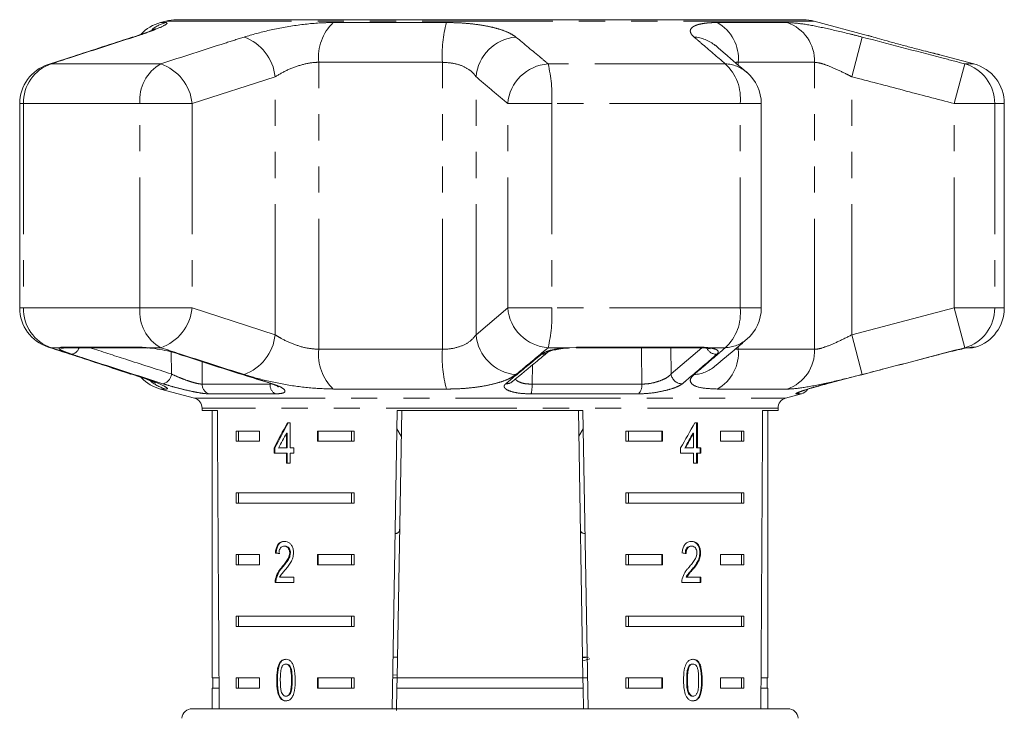
# Model space of a CAD drawing. Units: millimetres. Extents: x -35 to 649, y 12 to 342.
# Drawn here: x 335 to 382, y 309 to 342 of the extents above; entities that cross this region are included whole.
import ezdxf

# ---------------------------------------------------------------- set-up
doc = ezdxf.new("R2010")
doc.units = ezdxf.units.MM
doc.linetypes.add('PHANTOM', pattern=[12.7, 6.35, -1.27, 1.27, -1.27, 1.27, -1.27])

msp = doc.modelspace()

# ---------------------------------------------------------------- linework, layer by layer
at = {"color": 7, "linetype": 'Continuous', "lineweight": 15}
for p, q in [((341.712, 342.249), (341.448, 342.178)), ((372.703, 342.317), (342.229, 342.317)), ((375.868, 341.539), (373.22, 342.249)), ((380.984, 340.169), (379.325, 340.613)), ((334.604, 338.237), (334.604, 328.299)), ((370.652, 328.299), (370.652, 338.237)), ((382.466, 328.299), (382.466, 338.237)), ((336.815, 326.368), (340.519, 326.368)), ((361.227, 326.367), (361.676, 326.391)), ((361.65, 326.368), (367.643, 326.368)), ((380.707, 326.367), (380.658, 326.356)), ((380.703, 326.368), (380.915, 326.368)), ((340.019, 325.092), (340.514, 324.927)), ((341.448, 324.358), (343.095, 323.916)), ((371.836, 323.916), (372.606, 324.123)), ((343.466, 323.433), (343.466, 323.317)), ((343.466, 323.317), (344.213, 323.317)), ((343.966, 323.317), (343.966, 310.317)), ((352.702, 308.817), (352.955, 323.317)), ((353.172, 323.317), (352.945, 310.317)), ((352.955, 323.317), (361.977, 323.317)), ((361.76, 323.317), (361.986, 310.317)), ((361.977, 323.317), (362.23, 308.817)), ((370.719, 323.317), (371.466, 323.317)), ((370.966, 310.317), (370.966, 323.317)), ((371.466, 323.317), (371.466, 323.433)), ((347.749, 322.723), (347.62, 322.723)), ((347.749, 321.492), (347.749, 322.723)), ((367.544, 322.723), (367.419, 322.723)), ((367.509, 321.492), (367.509, 322.723)), ((367.544, 321.492), (367.544, 322.723)), ((345.124, 322.317), (346.254, 322.317)), ((345.124, 322.317), (345.124, 321.817)), ((345.248, 322.317), (345.248, 321.817)), ((346.254, 322.317), (346.254, 321.817)), ((347.566, 322.212), (347.566, 321.492)), ((347.601, 322.212), (347.566, 322.212)), ((347.601, 322.212), (347.601, 321.492)), ((349.082, 322.317), (350.858, 322.317)), ((349.082, 321.817), (349.082, 322.317)), ((349.118, 321.817), (349.118, 322.317)), ((350.733, 322.317), (350.733, 321.817)), ((350.858, 322.317), (350.858, 321.817)), ((352.939, 322.419), (353.151, 322.073)), ((361.781, 322.072), (361.993, 322.419)), ((364.074, 322.317), (365.85, 322.317)), ((364.074, 322.317), (364.074, 321.817)), ((364.199, 322.317), (364.199, 321.817)), ((365.814, 322.317), (365.814, 321.817)), ((365.85, 322.317), (365.85, 321.817)), ((367.329, 322.212), (367.365, 322.212)), ((367.365, 322.212), (367.365, 321.492)), ((368.678, 322.317), (369.808, 322.317)), ((368.678, 321.817), (368.678, 322.317)), ((369.684, 322.317), (369.684, 321.817)), ((369.808, 322.317), (369.808, 321.817)), ((346.254, 321.817), (345.124, 321.817)), ((350.858, 321.817), (349.082, 321.817)), ((365.85, 321.817), (364.074, 321.817)), ((369.808, 321.817), (368.678, 321.817)), ((346.968, 321.492), (346.968, 321.235)), ((347.004, 321.492), (346.968, 321.492)), ((346.968, 321.235), (347.566, 321.235)), ((347.004, 321.492), (347.004, 321.235)), ((347.566, 321.492), (347.181, 321.492)), ((347.601, 321.492), (347.566, 321.492)), ((347.566, 321.235), (347.566, 320.748)), ((347.601, 321.235), (347.566, 321.235)), ((347.601, 321.235), (347.601, 320.748)), ((347.935, 321.492), (347.749, 321.492)), ((347.749, 320.748), (347.749, 321.235)), ((347.749, 321.235), (347.935, 321.235)), ((347.935, 321.235), (347.935, 321.492)), ((366.729, 321.492), (366.729, 321.235)), ((366.729, 321.235), (367.365, 321.235)), ((366.929, 321.492), (366.964, 321.492)), ((367.365, 321.492), (366.964, 321.492)), ((367.365, 321.235), (367.365, 320.748)), ((367.509, 321.492), (367.544, 321.492)), ((367.509, 320.748), (367.509, 321.235)), ((367.509, 321.235), (367.544, 321.235)), ((367.721, 321.492), (367.544, 321.492)), ((367.544, 320.748), (367.544, 321.235)), ((367.544, 321.235), (367.721, 321.235)), ((367.685, 321.235), (367.685, 321.492)), ((367.721, 321.235), (367.721, 321.492)), ((347.566, 320.748), (347.749, 320.748)), ((367.365, 320.748), (367.544, 320.748)), ((345.124, 319.317), (350.858, 319.317)), ((345.124, 319.317), (345.124, 318.817)), ((345.248, 319.317), (345.248, 318.817)), ((350.733, 318.817), (350.733, 319.317)), ((350.858, 318.817), (350.858, 319.317)), ((364.074, 319.317), (369.808, 319.317)), ((364.074, 319.317), (364.074, 318.817)), ((364.199, 319.317), (364.199, 318.817)), ((369.684, 318.817), (369.684, 319.317)), ((369.808, 318.817), (369.808, 319.317)), ((350.858, 318.817), (345.124, 318.817)), ((369.808, 318.817), (364.074, 318.817)), ((347.071, 316.386), (347.035, 316.386)), ((347.506, 316.72), (347.47, 316.72)), ((347.764, 316.396), (347.729, 316.396)), ((367.233, 316.72), (367.268, 316.72)), ((367.667, 316.398), (367.702, 316.398)), ((345.124, 316.317), (346.254, 316.317)), ((345.124, 316.317), (345.124, 315.817)), ((345.248, 316.317), (345.248, 315.817)), ((346.254, 316.317), (346.254, 315.817)), ((349.082, 316.317), (350.858, 316.317)), ((349.082, 315.817), (349.082, 316.317)), ((349.118, 315.817), (349.118, 316.317)), ((350.733, 316.317), (350.733, 315.817)), ((350.858, 316.317), (350.858, 315.817)), ((364.074, 316.317), (365.85, 316.317)), ((364.074, 316.317), (364.074, 315.817)), ((364.199, 316.317), (364.199, 315.817)), ((365.814, 316.317), (365.814, 315.817)), ((365.85, 316.317), (365.85, 315.817)), ((368.678, 316.317), (369.808, 316.317)), ((368.678, 315.817), (368.678, 316.317)), ((369.684, 316.317), (369.684, 315.817)), ((369.808, 316.317), (369.808, 315.817)), ((346.254, 315.817), (345.124, 315.817)), ((347.385, 315.699), (347.35, 315.699)), ((350.858, 315.817), (349.082, 315.817)), ((365.85, 315.817), (364.074, 315.817)), ((367.28, 315.578), (367.315, 315.578)), ((369.808, 315.817), (368.678, 315.817)), ((347.018, 314.951), (347.934, 314.951)), ((347.072, 315.128), (347.036, 315.128)), ((347.934, 315.207), (347.241, 315.207)), ((347.934, 314.951), (347.934, 315.207)), ((366.785, 314.951), (367.719, 314.951)), ((366.993, 315.207), (367.029, 315.207)), ((367.719, 315.207), (367.029, 315.207)), ((367.684, 314.951), (367.684, 315.207)), ((367.719, 314.951), (367.719, 315.207)), ((345.124, 313.317), (350.858, 313.317)), ((345.124, 313.317), (345.124, 312.817)), ((345.248, 313.317), (345.248, 312.817)), ((350.733, 312.817), (350.733, 313.317)), ((350.858, 312.817), (350.858, 313.317)), ((364.074, 313.317), (369.808, 313.317)), ((364.074, 313.317), (364.074, 312.817)), ((364.199, 313.317), (364.199, 312.817)), ((369.684, 312.817), (369.684, 313.317)), ((369.808, 312.817), (369.808, 313.317)), ((350.858, 312.817), (345.124, 312.817)), ((369.808, 312.817), (364.074, 312.817)), ((352.963, 311.317), (352.745, 311.317)), ((362.187, 311.317), (361.969, 311.317)), ((361.97, 311.285), (362.248, 311.317)), ((347.573, 310.988), (347.538, 310.988)), ((367.111, 310.851), (367.146, 310.851)), ((367.301, 310.988), (367.336, 310.988)), ((344.292, 310.317), (343.966, 310.317)), ((343.991, 310.317), (343.991, 309.817)), ((345.124, 310.317), (346.254, 310.317)), ((345.124, 310.317), (345.124, 309.817)), ((345.248, 310.317), (345.248, 309.817)), ((346.254, 310.317), (346.254, 309.817)), ((347.133, 310.205), (347.098, 310.205)), ((349.082, 310.317), (350.858, 310.317)), ((349.082, 309.817), (349.082, 310.317)), ((349.118, 309.817), (349.118, 310.317)), ((350.733, 309.817), (350.733, 310.317)), ((350.858, 309.817), (350.858, 310.317)), ((352.945, 310.317), (352.728, 310.317)), ((352.73, 310.439), (352.941, 310.468)), ((352.937, 309.817), (352.945, 310.317)), ((361.986, 310.317), (352.945, 310.317)), ((362.204, 310.317), (361.986, 310.317)), ((361.986, 310.317), (361.995, 309.817)), ((364.074, 310.317), (365.85, 310.317)), ((364.074, 310.317), (364.074, 309.817)), ((364.199, 310.317), (364.199, 309.817)), ((365.814, 310.317), (365.814, 309.817)), ((365.85, 310.317), (365.85, 309.817)), ((367.027, 310.206), (367.062, 310.206)), ((368.678, 310.317), (369.808, 310.317)), ((368.678, 309.817), (368.678, 310.317)), ((369.684, 309.817), (369.684, 310.317)), ((369.808, 309.817), (369.808, 310.317)), ((370.966, 310.317), (370.64, 310.317)), ((370.941, 309.817), (370.941, 310.317)), ((343.966, 309.817), (343.966, 308.817)), ((344.295, 309.817), (343.966, 309.817)), ((346.254, 309.817), (345.124, 309.817)), ((350.858, 309.817), (349.082, 309.817)), ((352.937, 309.817), (352.918, 308.725)), ((361.995, 309.817), (352.937, 309.817)), ((361.995, 309.817), (362.013, 308.817)), ((365.85, 309.817), (364.074, 309.817)), ((369.808, 309.817), (368.678, 309.817)), ((370.966, 309.817), (370.637, 309.817)), ((370.966, 308.817), (370.966, 309.817)), ((347.265, 309.386), (347.23, 309.386)), ((347.575, 309.424), (347.54, 309.424)), ((367.303, 309.424), (367.338, 309.424)), ((342.986, 308.817), (369.18, 308.817)), ((369.18, 308.817), (371.945, 308.817))]:
    msp.add_line(p, q, dxfattribs=at)
at = {"color": 8, "linetype": 'PHANTOM', "lineweight": 0}
for p, q in [((373.22, 342.249), (341.712, 342.249)), ((341.448, 342.178), (341.711, 342.178)), ((349.85, 342.178), (355.345, 342.178)), ((368.514, 342.178), (371.91, 342.178)), ((340.025, 341.445), (340.156, 341.473)), ((375.05, 339.541), (375.552, 341.473)), ((335.986, 340.139), (336.134, 340.169)), ((341.457, 340.169), (336.134, 340.169)), ((355.149, 340.246), (349.145, 340.246)), ((349.145, 326.289), (349.145, 340.246)), ((355.149, 326.289), (355.149, 340.246)), ((368.904, 340.169), (360.291, 340.169)), ((369.536, 340.11), (369.536, 340.246)), ((373.247, 340.246), (369.536, 340.246)), ((373.247, 326.289), (373.247, 340.246)), ((380.036, 338.237), (380.544, 340.169)), ((380.984, 340.169), (380.544, 340.169)), ((347.018, 339.541), (342.985, 338.237)), ((347.018, 326.995), (347.018, 339.541)), ((356.786, 326.995), (356.786, 339.541)), ((375.05, 326.995), (375.05, 339.541)), ((334.604, 338.237), (334.79, 338.237)), ((340.448, 338.237), (334.79, 338.237)), ((334.79, 338.237), (334.79, 328.299)), ((340.448, 338.237), (342.985, 338.237)), ((340.448, 328.299), (340.448, 338.237)), ((342.985, 338.237), (342.985, 328.299)), ((358.327, 328.299), (358.327, 338.237)), ((358.327, 338.237), (360.469, 338.237)), ((360.469, 338.237), (360.469, 328.299)), ((369.624, 338.237), (360.469, 338.237)), ((369.624, 328.299), (369.624, 338.237)), ((369.624, 338.237), (370.652, 338.237)), ((380.036, 328.299), (380.036, 338.237)), ((380.036, 338.237), (381.998, 338.237)), ((381.998, 338.237), (381.998, 328.299)), ((382.466, 338.237), (381.998, 338.237)), ((334.604, 328.299), (334.79, 328.299)), ((340.448, 328.299), (334.79, 328.299)), ((340.448, 328.299), (342.985, 328.299)), ((342.985, 328.299), (347.018, 326.995)), ((356.786, 326.995), (358.327, 328.299)), ((358.327, 328.299), (360.469, 328.299)), ((369.624, 328.299), (360.469, 328.299)), ((369.624, 328.299), (370.652, 328.299)), ((375.05, 326.995), (380.036, 328.299)), ((380.036, 328.299), (380.544, 326.367)), ((380.036, 328.299), (381.998, 328.299)), ((382.466, 328.299), (381.998, 328.299)), ((375.05, 326.995), (375.552, 325.063)), ((369.536, 326.289), (369.536, 326.426)), ((336.134, 326.367), (335.986, 326.397)), ((336.549, 326.367), (336.134, 326.367)), ((336.683, 326.391), (340.411, 326.391)), ((341.457, 326.367), (340.778, 326.367)), ((341.981, 325.091), (341.974, 326.165)), ((349.145, 326.289), (355.149, 326.289)), ((361.227, 326.367), (360.291, 326.367)), ((361.676, 326.391), (367.708, 326.391)), ((366.259, 326.368), (366.272, 325.091)), ((366.272, 325.091), (367.764, 326.366)), ((368.904, 326.367), (368.069, 326.367)), ((369.536, 326.289), (373.247, 326.289)), ((380.707, 326.367), (380.544, 326.367)), ((380.707, 326.367), (380.851, 326.391)), ((380.851, 326.391), (381.065, 326.391)), ((343.466, 325.693), (343.474, 324.597)), ((359.53, 325.531), (359.509, 324.597)), ((340.156, 325.063), (340.023, 325.091)), ((343.474, 324.597), (346.775, 324.597)), ((346.775, 324.597), (346.848, 324.605)), ((359.509, 324.597), (364.85, 324.597)), ((341.711, 324.358), (341.448, 324.358)), ((347.03, 324.123), (343.808, 324.123)), ((355.345, 324.358), (349.85, 324.358)), ((364.674, 324.123), (359.46, 324.123)), ((371.91, 324.358), (368.514, 324.358)), ((372.606, 324.123), (372.356, 324.123)), ((343.095, 323.916), (357.466, 323.916)), ((357.466, 323.916), (371.836, 323.916)), ((371.466, 323.433), (343.466, 323.433)), ((347.85, 310.206), (347.815, 310.206)), ((367.747, 310.205), (367.783, 310.205))]:
    msp.add_line(p, q, dxfattribs=at)
at = {"color": 8, "linetype": 'PHANTOM', "lineweight": 0, "flags": 128}
for points in [[(336.683, 326.391), (336.783, 326.369), (336.815, 326.368)], [(340.411, 326.391), (340.493, 326.369), (340.524, 326.368)], [(364.85, 324.597), (364.836, 326.219), (364.835, 326.368)], [(367.708, 326.391), (367.659, 326.369), (367.643, 326.368)], [(368.069, 326.367), (367.992, 326.352), (367.95, 326.354)], [(380.851, 326.391), (380.738, 326.369), (380.735, 326.369)], [(346.802, 324.623), (346.815, 324.62), (346.873, 324.617)], [(372.487, 324.18), (372.431, 324.15), (372.356, 324.123)]]:
    msp.add_lwpolyline(points, dxfattribs=at)
at = {"color": 7, "linetype": 'Continuous', "lineweight": 15, "flags": 128}
for points in [[(340.778, 326.367), (340.831, 326.352), (340.834, 326.352)], [(342.397, 326.051), (342.339, 326.055), (342.33, 326.058)], [(361.676, 326.391), (361.656, 326.369), (361.65, 326.368)]]:
    msp.add_lwpolyline(points, dxfattribs=at)
at = {"color": 7, "linetype": 'Continuous', "lineweight": 15}
for centre, radius, start, end in [((342.229, 340.317), 2, 90, 105), ((372.703, 340.317), 2, 75, 90), ((341.966, 340.246), 2, 105, 136.8978), ((336.604, 338.237), 2, 108.0045, 180), ((380.466, 338.237), 2, 0, 75), ((368.652, 338.237), 2, 0, 49.6062), ((336.604, 328.299), 2, 180, 251.9955), ((368.652, 328.299), 2, 310.3938, 0), ((380.466, 328.299), 2, 287.4316, 0), ((380.915, 326.868), 0.5, 270, 287.4316), ((341.966, 326.289), 2, 223.8716, 255), ((372.477, 324.606), 0.5, 285, 327.9582), ((342.966, 323.433), 0.5, 0, 75), ((371.966, 323.433), 0.5, 105, 180), ((342.986, 308.317), 0.5, 90, 175), ((371.945, 308.317), 0.5, 5, 90)]:
    msp.add_arc(centre, radius, start, end, dxfattribs=at)
at = {"color": 8, "linetype": 'PHANTOM', "lineweight": 0}
for centre, radius, start, end in [((342.226, 340.292), 1.956, 105.2728, 127.612), ((351.442, 340.503), 2.312, 133.5491, 186.3608), ((361.554, 340.572), 6.413, 165.4916, 182.9063), ((367.528, 340.42), 2.016, 355.062, 60.7176), ((371.272, 340.308), 1.976, 358.2068, 71.1559), ((344.738, 339.315), 2.291, 5.6418, 70.286), ((358.897, 339.361), 2.118, 94.7019, 175.1454), ((367.286, 339.741), 1.735, 49.5945, 86.6597), ((336.765, 338.295), 1.977, 108.6231, 181.7009), ((342.462, 338.414), 2.022, 119.8008, 185.0404), ((340.719, 338.015), 2.277, 5.5991, 71.083), ((360.437, 338.055), 2.118, 93.9619, 175.0839), ((353.44, 338.563), 7.037, 357.343, 13.1899), ((367.353, 338.489), 2.286, 353.6528, 47.2769), ((368.827, 338.435), 1.736, 49.7839, 87.4762), ((380.004, 338.249), 1.994, 359.6474, 74.3099), ((336.765, 328.24), 1.977, 178.2991, 251.3769), ((342.462, 328.121), 2.022, 174.9596, 240.1992), ((340.719, 328.521), 2.277, 288.917, 354.4009), ((360.437, 328.481), 2.118, 184.9161, 266.0381), ((353.44, 327.973), 7.037, 346.8101, 2.657), ((367.353, 328.046), 2.286, 312.7231, 6.3472), ((380.004, 328.287), 1.994, 285.6901, 0.3526), ((344.738, 327.22), 2.291, 289.714, 354.3582), ((358.897, 327.174), 2.118, 184.8546, 265.2981), ((368.827, 328.101), 1.736, 272.5238, 310.2161), ((336.671, 326.833), 0.482, 255.3212, 283.9882), ((337.071, 326.48), 0.433, 277.688, 344.9871), ((351.442, 326.033), 2.312, 173.6392, 226.4509), ((361.554, 325.964), 6.413, 177.0937, 194.5084), ((359.994, 326.487), 0.437, 266.368, 309.9057), ((368.474, 326.575), 0.525, 206.1262, 271.6994), ((367.528, 326.116), 2.016, 299.2824, 4.938), ((371.272, 326.228), 1.976, 288.8441, 1.7932), ((367.285, 326.795), 1.735, 273.343, 309.9678), ((341.463, 325.125), 0.519, 281.4147, 356.2083), ((366.795, 325.141), 0.525, 185.5222, 272.5999), ((342.227, 326.245), 1.957, 229.9661, 254.7229), ((343.967, 324.589), 0.493, 179.1312, 251.2185), ((347.274, 324.56), 0.501, 175.7713, 240.8329), ((358.267, 325.053), 0.438, 265.379, 309.4637), ((357.927, 324.52), 1.585, 345.4716, 2.7757), ((364.282, 324.538), 0.571, 313.3136, 5.8801)]:
    msp.add_arc(centre, radius, start, end, dxfattribs=at)
at = {"color": 7, "linetype": 'Continuous', "lineweight": 15}
for centre, major_axis, ratio, start_param, end_param in [((357.466, 581.767), (0, 802.059), 0.017455, 1.898883, 1.918044), ((357.466, 581.767), (0, 802.059), 0.017455, 4.365141, 4.384302), ((357.466, 322.624), (12.168, 17.513), 0.395346, 1.833442, 1.901248), ((357.466, 322.624), (12.125, 17.451), 0.395346, 1.833423, 1.901472), ((357.466, 322.624), (12.168, 17.513), 0.395346, 4.918069, 4.985875), ((357.466, 322.213), (12.168, 17.513), 0.39535, 1.83895, 1.878624), ((357.466, 322.213), (12.125, 17.45), 0.39535, 4.940578, 4.980394), ((357.466, 322.213), (12.168, 17.513), 0.39535, 4.94072, 4.980394), ((357.466, 316.309), (14, -0.995), 0.070357, 3.876812, 3.895147), ((357.466, 316.309), (13.95, -0.991), 0.070357, 3.876614, 3.895015), ((357.466, 316.309), (14, -0.995), 0.070357, 0.827242, 0.845576)]:
    msp.add_ellipse(centre, major_axis=major_axis, ratio=ratio, start_param=start_param, end_param=end_param, dxfattribs=at)
for points, knots in [([(341.197, 341.877), (341.198, 341.877), (341.211, 341.884), (341.144, 341.85), (340.973, 341.778), (340.621, 341.645), (340.29, 341.528), (340.052, 341.454), (340.019, 341.444)], [0, 0, 0, 0, 0.010813, 0.171067, 0.387258, 0.652859, 0.952287, 1, 1, 1, 1]), ([(340.025, 341.443), (339.082, 341.141), (337.735, 340.709), (336.39, 340.268), (335.986, 340.136)], [0, 0, 0, 0, 0.700078, 1, 1, 1, 1]), ([(379.325, 340.613), (379.331, 340.611), (379.356, 340.605), (379.209, 340.641), (378.897, 340.719), (378.492, 340.821), (378.019, 340.944), (377.491, 341.083), (376.89, 341.247), (376.369, 341.393), (376.012, 341.497), (375.841, 341.547), (375.862, 341.541), (375.868, 341.539)], [0, 0, 0, 0, 0.0308974, 0.1336714, 0.2368006, 0.3418615, 0.4059203, 0.5182432, 0.6305353, 0.7431036, 0.8535562, 0.9601251, 1, 1, 1, 1]), ([(376.018, 341.495), (376.008, 341.498), (375.905, 341.528), (375.867, 341.539), (375.859, 341.542), (375.857, 341.542)], [0, 0, 0, 0, 0.071695, 0.787068, 1, 1, 1, 1]), ([(369.953, 339.756), (369.595, 340.056), (369.084, 340.486), (368.574, 340.938), (368.42, 341.074)], [0, 0, 0, 0, 0.698613, 1, 1, 1, 1]), ([(379.335, 340.61), (379.331, 340.611), (379.317, 340.615), (379.157, 340.654), (378.85, 340.73), (378.569, 340.802), (378.444, 340.834)], [0, 0, 0, 0, 0.156789, 0.458664, 0.760365, 1, 1, 1, 1]), ([(368.399, 325.467), (368.761, 325.77), (369.278, 326.204), (369.793, 326.646), (369.947, 326.778)], [0, 0, 0, 0, 0.70006, 1, 1, 1, 1]), ([(335.984, 326.398), (336.924, 326.096), (338.269, 325.664), (339.611, 325.21), (340.016, 325.073)], [0, 0, 0, 0, 0.698155, 1, 1, 1, 1]), ([(336.788, 326.367), (336.787, 326.367), (336.782, 326.366), (336.801, 326.367), (336.817, 326.368)], [0, 0, 0, 0, 0.171859, 1, 1, 1, 1]), ([(340.471, 326.367), (340.517, 326.368), (340.613, 326.369), (340.758, 326.356), (340.834, 326.35)], [0, 0, 0, 0, 0.473582, 1, 1, 1, 1]), ([(340.778, 326.367), (340.793, 326.366), (340.953, 326.352), (341.292, 326.31), (341.795, 326.216), (342.167, 326.122), (342.351, 326.065), (342.397, 326.051)], [0, 0, 0, 0, 0.030014, 0.316336, 0.605894, 0.902419, 1, 1, 1, 1]), ([(342.331, 326.059), (343.365, 325.722), (344.854, 325.236), (346.348, 324.774), (346.805, 324.633)], [0, 0, 0, 0, 0.694443, 1, 1, 1, 1]), ([(358.545, 324.715), (358.948, 325.047), (359.524, 325.522), (360.099, 326.008), (360.272, 326.154)], [0, 0, 0, 0, 0.700024, 1, 1, 1, 1]), ([(360.275, 326.151), (360.275, 326.151), (360.274, 326.151), (360.351, 326.19), (360.521, 326.245), (360.824, 326.308), (361.122, 326.347), (361.305, 326.354), (361.34, 326.356)], [0, 0, 0, 0, 0.0824261, 0.2195579, 0.4157957, 0.6542177, 0.933276, 1, 1, 1, 1]), ([(367.568, 326.367), (367.638, 326.368), (367.785, 326.369), (367.893, 326.356), (367.95, 326.35)], [0, 0, 0, 0, 0.476669, 1, 1, 1, 1]), ([(367.95, 326.35), (367.995, 326.347), (368.1, 326.338), (368.175, 326.314), (368.172, 326.315), (368.172, 326.316)], [0, 0, 0, 0, 0.342249, 0.796344, 1, 1, 1, 1]), ([(373.839, 324.617), (374.162, 324.7), (375.776, 325.117), (377.612, 325.596), (379.125, 325.992), (379.348, 326.051)], [0, 0, 0, 0, 0.175659, 0.878294, 1, 1, 1, 1]), ([(379.348, 326.051), (379.519, 326.095), (379.862, 326.183), (380.317, 326.288), (380.583, 326.345), (380.684, 326.363), (380.707, 326.367)], [0, 0, 0, 0, 0.3042353, 0.609139, 0.9093204, 1, 1, 1, 1]), ([(380.658, 326.356), (380.682, 326.361), (380.727, 326.368), (380.731, 326.369), (380.733, 326.369)], [0, 0, 0, 0, 0.54139, 1, 1, 1, 1]), ([(340.514, 324.927), (340.515, 324.927), (340.687, 324.87), (340.916, 324.779), (341.131, 324.693), (341.219, 324.647), (341.2, 324.658), (341.199, 324.658)], [0, 0, 0, 0, 0.00372, 0.396879, 0.744242, 0.994831, 1, 1, 1, 1]), ([(346.799, 324.623), (346.893, 324.591), (347.059, 324.535), (347.179, 324.47), (347.188, 324.464), (347.191, 324.461)], [0, 0, 0, 0, 0.451188, 0.800609, 1, 1, 1, 1]), ([(372.474, 324.198), (372.474, 324.198), (372.476, 324.199), (372.533, 324.224), (372.686, 324.28), (372.989, 324.379), (373.398, 324.499), (373.702, 324.578), (373.84, 324.614)], [0, 0, 0, 0, 0.042731, 0.141505, 0.306482, 0.532266, 0.787347, 1, 1, 1, 1]), ([(352.85, 317.328), (352.872, 317.331), (352.916, 317.337), (352.968, 317.355), (353.011, 317.38), (353.043, 317.415), (353.066, 317.464), (353.069, 317.511), (353.071, 317.537)], [0, 0, 0, 0, 0.153321, 0.310355, 0.468635, 0.631142, 0.795275, 1, 1, 1, 1]), ([(361.86, 317.537), (361.861, 317.518), (361.864, 317.481), (361.878, 317.436), (361.901, 317.399), (361.934, 317.371), (361.976, 317.35), (362.024, 317.336), (362.063, 317.33), (362.082, 317.328)], [0, 0, 0, 0, 0.143147, 0.287484, 0.435472, 0.584677, 0.727799, 0.871868, 1, 1, 1, 1]), ([(347.474, 316.951), (347.411, 316.945), (347.306, 316.934), (347.175, 316.833), (347.087, 316.687), (347.047, 316.527), (347.038, 316.422), (347.035, 316.386)], [0, 0, 0, 0, 0.281365, 0.47396, 0.667327, 0.887631, 1, 1, 1, 1]), ([(347.509, 316.951), (347.447, 316.945), (347.341, 316.934), (347.211, 316.833), (347.122, 316.687), (347.083, 316.527), (347.074, 316.422), (347.071, 316.386)], [0, 0, 0, 0, 0.281364, 0.473961, 0.667329, 0.887632, 1, 1, 1, 1]), ([(347.915, 316.398), (347.911, 316.462), (347.903, 316.59), (347.831, 316.751), (347.731, 316.871), (347.607, 316.94), (347.519, 316.947), (347.474, 316.951)], [0, 0, 0, 0, 0.20431, 0.410533, 0.594665, 0.792386, 1, 1, 1, 1]), ([(367.272, 316.951), (367.208, 316.945), (367.099, 316.934), (366.958, 316.833), (366.862, 316.687), (366.817, 316.527), (366.808, 316.422), (366.804, 316.386)], [0, 0, 0, 0, 0.2813645, 0.4739603, 0.6673268, 0.8876306, 1, 1, 1, 1]), ([(367.667, 316.398), (367.663, 316.462), (367.656, 316.59), (367.588, 316.751), (367.492, 316.871), (367.372, 316.94), (367.283, 316.947), (367.237, 316.951)], [0, 0, 0, 0, 0.20431, 0.410531, 0.594663, 0.792385, 1, 1, 1, 1]), ([(367.702, 316.398), (367.698, 316.462), (367.691, 316.59), (367.623, 316.751), (367.528, 316.871), (367.407, 316.94), (367.318, 316.947), (367.272, 316.951)], [0, 0, 0, 0, 0.20431, 0.410533, 0.594665, 0.792386, 1, 1, 1, 1]), ([(347.208, 316.361), (347.211, 316.409), (347.216, 316.493), (347.257, 316.599), (347.314, 316.669), (347.387, 316.714), (347.442, 316.718), (347.47, 316.72)], [0, 0, 0, 0, 0.24305, 0.424322, 0.605567, 0.791312, 1, 1, 1, 1]), ([(347.729, 316.396), (347.724, 316.346), (347.712, 316.227), (347.621, 316.052), (347.495, 315.877), (347.398, 315.758), (347.35, 315.699)], [0, 0, 0, 0, 0.166526, 0.394072, 0.695701, 1, 1, 1, 1]), ([(347.764, 316.396), (347.759, 316.346), (347.747, 316.227), (347.657, 316.052), (347.53, 315.877), (347.434, 315.758), (347.385, 315.699)], [0, 0, 0, 0, 0.1665257, 0.3940722, 0.6957005, 1, 1, 1, 1]), ([(347.47, 316.72), (347.508, 316.716), (347.572, 316.709), (347.652, 316.639), (347.706, 316.551), (347.727, 316.463), (347.728, 316.411), (347.729, 316.396)], [0, 0, 0, 0, 0.289929, 0.501288, 0.712264, 0.918047, 1, 1, 1, 1]), ([(347.506, 316.72), (347.543, 316.716), (347.607, 316.709), (347.688, 316.639), (347.742, 316.551), (347.762, 316.463), (347.764, 316.411), (347.764, 316.396)], [0, 0, 0, 0, 0.289929, 0.501288, 0.712264, 0.918047, 1, 1, 1, 1]), ([(347.517, 315.578), (347.563, 315.634), (347.654, 315.746), (347.784, 315.928), (347.892, 316.145), (347.907, 316.315), (347.915, 316.398)], [0, 0, 0, 0, 0.251297, 0.503005, 0.756231, 1, 1, 1, 1]), ([(366.959, 316.361), (366.961, 316.409), (366.966, 316.493), (367.011, 316.599), (367.071, 316.669), (367.148, 316.714), (367.203, 316.718), (367.233, 316.72)], [0, 0, 0, 0, 0.24305, 0.424322, 0.605567, 0.791312, 1, 1, 1, 1]), ([(366.994, 316.361), (366.997, 316.409), (367.002, 316.493), (367.046, 316.599), (367.107, 316.669), (367.183, 316.714), (367.239, 316.718), (367.268, 316.72)], [0, 0, 0, 0, 0.24305, 0.424322, 0.605567, 0.791312, 1, 1, 1, 1]), ([(367.525, 316.396), (367.52, 316.346), (367.509, 316.227), (367.42, 316.052), (367.294, 315.877), (367.194, 315.758), (367.144, 315.699)], [0, 0, 0, 0, 0.166526, 0.394072, 0.695701, 1, 1, 1, 1]), ([(367.268, 316.72), (367.306, 316.716), (367.371, 316.709), (367.451, 316.639), (367.503, 316.551), (367.524, 316.463), (367.525, 316.411), (367.525, 316.396)], [0, 0, 0, 0, 0.289929, 0.501288, 0.712264, 0.918047, 1, 1, 1, 1]), ([(367.28, 315.578), (367.326, 315.634), (367.418, 315.746), (367.544, 315.928), (367.646, 316.145), (367.66, 316.315), (367.667, 316.398)], [0, 0, 0, 0, 0.251297, 0.503004, 0.756231, 1, 1, 1, 1]), ([(367.315, 315.578), (367.361, 315.634), (367.453, 315.746), (367.579, 315.928), (367.681, 316.145), (367.695, 316.315), (367.702, 316.398)], [0, 0, 0, 0, 0.251297, 0.503005, 0.756231, 1, 1, 1, 1]), ([(347.35, 315.699), (347.317, 315.659), (347.25, 315.58), (347.128, 315.408), (347.073, 315.24), (347.036, 315.128)], [0, 0, 0, 0, 0.2513946, 0.5029785, 1, 1, 1, 1]), ([(347.385, 315.699), (347.352, 315.659), (347.286, 315.58), (347.163, 315.408), (347.108, 315.24), (347.072, 315.128)], [0, 0, 0, 0, 0.251394, 0.502977, 1, 1, 1, 1]), ([(347.241, 315.207), (347.26, 315.243), (347.298, 315.316), (347.395, 315.433), (347.468, 315.52), (347.517, 315.578)], [0, 0, 0, 0, 0.251271, 0.50249, 1, 1, 1, 1]), ([(367.144, 315.699), (367.109, 315.659), (367.039, 315.58), (366.907, 315.408), (366.846, 315.24), (366.805, 315.128)], [0, 0, 0, 0, 0.251395, 0.502978, 1, 1, 1, 1]), ([(366.993, 315.207), (367.014, 315.243), (367.055, 315.316), (367.156, 315.433), (367.23, 315.52), (367.28, 315.578)], [0, 0, 0, 0, 0.2512704, 0.5024896, 1, 1, 1, 1]), ([(367.029, 315.207), (367.049, 315.243), (367.09, 315.316), (367.191, 315.433), (367.266, 315.52), (367.315, 315.578)], [0, 0, 0, 0, 0.251271, 0.50249, 1, 1, 1, 1]), ([(347.036, 315.128), (347.033, 315.114), (347.027, 315.085), (347.02, 315.026), (347.019, 314.981), (347.018, 314.951)], [0, 0, 0, 0, 0.250648, 0.5016111, 1, 1, 1, 1]), ([(347.072, 315.128), (347.069, 315.114), (347.063, 315.085), (347.055, 315.026), (347.054, 314.981), (347.054, 314.951)], [0, 0, 0, 0, 0.2506479, 0.5016109, 1, 1, 1, 1]), ([(366.805, 315.128), (366.802, 315.114), (366.795, 315.085), (366.787, 315.026), (366.786, 314.981), (366.785, 314.951)], [0, 0, 0, 0, 0.250648, 0.501611, 1, 1, 1, 1]), ([(347.54, 311.219), (347.481, 311.212), (347.383, 311.201), (347.268, 311.092), (347.181, 310.931), (347.107, 310.63), (347.101, 310.371), (347.098, 310.205)], [0, 0, 0, 0, 0.181966, 0.305562, 0.428911, 0.634449, 1, 1, 1, 1]), ([(347.575, 311.219), (347.517, 311.212), (347.419, 311.201), (347.303, 311.092), (347.216, 310.931), (347.142, 310.63), (347.137, 310.371), (347.133, 310.205)], [0, 0, 0, 0, 0.181966, 0.305563, 0.428912, 0.634451, 1, 1, 1, 1]), ([(348.002, 310.205), (347.994, 310.415), (347.984, 310.701), (347.876, 311.012), (347.777, 311.137), (347.664, 311.207), (347.583, 311.215), (347.54, 311.219)], [0, 0, 0, 0, 0.461003, 0.627059, 0.746204, 0.8648, 1, 1, 1, 1]), ([(361.972, 311.139), (362.084, 311.172), (362.201, 311.206), (362.318, 311.239), (362.322, 311.24)], [0, 0, 0, 0, 0.9633152, 1, 1, 1, 1]), ([(367.338, 311.219), (367.279, 311.212), (367.18, 311.201), (367.058, 311.092), (366.964, 310.931), (366.884, 310.63), (366.877, 310.371), (366.874, 310.205)], [0, 0, 0, 0, 0.181966, 0.305562, 0.428911, 0.634449, 1, 1, 1, 1]), ([(367.747, 310.205), (367.74, 310.415), (367.731, 310.701), (367.631, 311.012), (367.536, 311.137), (367.427, 311.207), (367.346, 311.215), (367.303, 311.219)], [0, 0, 0, 0, 0.461003, 0.627059, 0.746204, 0.864801, 1, 1, 1, 1]), ([(367.783, 310.205), (367.776, 310.415), (367.766, 310.701), (367.666, 311.012), (367.572, 311.137), (367.463, 311.207), (367.382, 311.215), (367.338, 311.219)], [0, 0, 0, 0, 0.461003, 0.627059, 0.746204, 0.8648, 1, 1, 1, 1]), ([(347.272, 310.206), (347.273, 310.262), (347.273, 310.373), (347.286, 310.572), (347.307, 310.74), (347.345, 310.834), (347.352, 310.851)], [0, 0, 0, 0, 0.251351, 0.50288, 0.911275, 1, 1, 1, 1]), ([(347.352, 310.851), (347.363, 310.871), (347.391, 310.919), (347.449, 310.972), (347.504, 310.987), (347.533, 310.988), (347.538, 310.988)], [0, 0, 0, 0, 0.246182, 0.60108, 0.936315, 1, 1, 1, 1]), ([(347.538, 310.988), (347.565, 310.985), (347.619, 310.978), (347.695, 310.911), (347.76, 310.798), (347.81, 310.555), (347.813, 310.351), (347.815, 310.206)], [0, 0, 0, 0, 0.1174959, 0.2360017, 0.3740974, 0.5545191, 1, 1, 1, 1]), ([(347.573, 310.988), (347.6, 310.985), (347.655, 310.978), (347.73, 310.911), (347.796, 310.798), (347.845, 310.555), (347.848, 310.351), (347.85, 310.206)], [0, 0, 0, 0, 0.117496, 0.236001, 0.374097, 0.554518, 1, 1, 1, 1]), ([(367.027, 310.206), (367.027, 310.262), (367.028, 310.373), (367.041, 310.572), (367.063, 310.74), (367.104, 310.834), (367.111, 310.851)], [0, 0, 0, 0, 0.251351, 0.50288, 0.911275, 1, 1, 1, 1]), ([(367.062, 310.206), (367.063, 310.262), (367.063, 310.373), (367.077, 310.572), (367.099, 310.74), (367.139, 310.834), (367.146, 310.851)], [0, 0, 0, 0, 0.251351, 0.50288, 0.911275, 1, 1, 1, 1]), ([(367.111, 310.851), (367.122, 310.871), (367.151, 310.919), (367.212, 310.972), (367.267, 310.987), (367.296, 310.988), (367.301, 310.988)], [0, 0, 0, 0, 0.246182, 0.60108, 0.936316, 1, 1, 1, 1]), ([(367.146, 310.851), (367.158, 310.871), (367.187, 310.919), (367.247, 310.972), (367.303, 310.987), (367.332, 310.988), (367.336, 310.988)], [0, 0, 0, 0, 0.246182, 0.60108, 0.936315, 1, 1, 1, 1]), ([(367.336, 310.988), (367.364, 310.985), (367.418, 310.978), (367.493, 310.911), (367.556, 310.798), (367.603, 310.555), (367.606, 310.351), (367.607, 310.206)], [0, 0, 0, 0, 0.117496, 0.236002, 0.374097, 0.554519, 1, 1, 1, 1]), ([(347.098, 310.205), (347.099, 310.134), (347.101, 309.99), (347.123, 309.735), (347.165, 309.525), (347.219, 309.408), (347.23, 309.386)], [0, 0, 0, 0, 0.251336, 0.502994, 0.907183, 1, 1, 1, 1]), ([(347.133, 310.205), (347.134, 310.134), (347.136, 309.99), (347.159, 309.735), (347.2, 309.525), (347.255, 309.408), (347.265, 309.386)], [0, 0, 0, 0, 0.2513359, 0.5029934, 0.9071825, 1, 1, 1, 1]), ([(347.54, 309.424), (347.513, 309.428), (347.459, 309.435), (347.387, 309.503), (347.323, 309.613), (347.276, 309.858), (347.274, 310.061), (347.272, 310.206)], [0, 0, 0, 0, 0.1159395, 0.2328099, 0.3723115, 0.5520736, 1, 1, 1, 1]), ([(347.815, 310.206), (347.814, 310.125), (347.812, 309.965), (347.792, 309.757), (347.749, 309.586), (347.681, 309.485), (347.606, 309.431), (347.561, 309.426), (347.54, 309.424)], [0, 0, 0, 0, 0.251775, 0.491684, 0.646079, 0.802354, 0.907642, 1, 1, 1, 1]), ([(347.54, 309.193), (347.598, 309.2), (347.696, 309.212), (347.817, 309.317), (347.91, 309.476), (347.992, 309.776), (347.998, 310.036), (348.002, 310.205)], [0, 0, 0, 0, 0.1808197, 0.3036257, 0.4262606, 0.6268482, 1, 1, 1, 1]), ([(347.85, 310.206), (347.849, 310.125), (347.847, 309.965), (347.828, 309.757), (347.785, 309.586), (347.716, 309.485), (347.642, 309.431), (347.596, 309.426), (347.575, 309.424)], [0, 0, 0, 0, 0.251775, 0.491684, 0.646079, 0.802354, 0.907642, 1, 1, 1, 1]), ([(366.874, 310.205), (366.875, 310.134), (366.877, 309.99), (366.901, 309.735), (366.947, 309.525), (367.006, 309.408), (367.017, 309.386)], [0, 0, 0, 0, 0.251336, 0.5029936, 0.9071833, 1, 1, 1, 1]), ([(367.303, 309.424), (367.276, 309.428), (367.222, 309.435), (367.147, 309.503), (367.08, 309.613), (367.031, 309.858), (367.029, 310.061), (367.027, 310.206)], [0, 0, 0, 0, 0.1159394, 0.2328096, 0.3723114, 0.5520733, 1, 1, 1, 1]), ([(367.338, 309.424), (367.312, 309.428), (367.257, 309.435), (367.183, 309.503), (367.116, 309.613), (367.067, 309.858), (367.064, 310.061), (367.062, 310.206)], [0, 0, 0, 0, 0.11594, 0.23281, 0.372311, 0.552074, 1, 1, 1, 1]), ([(367.303, 309.193), (367.361, 309.2), (367.459, 309.212), (367.575, 309.317), (367.662, 309.476), (367.738, 309.776), (367.744, 310.036), (367.747, 310.205)], [0, 0, 0, 0, 0.18082, 0.303626, 0.426261, 0.626848, 1, 1, 1, 1]), ([(367.607, 310.206), (367.607, 310.125), (367.605, 309.965), (367.586, 309.757), (367.545, 309.586), (367.478, 309.485), (367.405, 309.431), (367.36, 309.426), (367.338, 309.424)], [0, 0, 0, 0, 0.251775, 0.491684, 0.646079, 0.802354, 0.907642, 1, 1, 1, 1]), ([(367.338, 309.193), (367.397, 309.2), (367.494, 309.212), (367.61, 309.317), (367.697, 309.476), (367.773, 309.776), (367.779, 310.036), (367.783, 310.205)], [0, 0, 0, 0, 0.18082, 0.303626, 0.426261, 0.626848, 1, 1, 1, 1]), ([(347.23, 309.386), (347.261, 309.342), (347.324, 309.253), (347.438, 309.2), (347.511, 309.195), (347.54, 309.193)], [0, 0, 0, 0, 0.37747, 0.757166, 1, 1, 1, 1]), ([(347.265, 309.386), (347.296, 309.342), (347.359, 309.253), (347.473, 309.2), (347.546, 309.195), (347.575, 309.193)], [0, 0, 0, 0, 0.377471, 0.757168, 1, 1, 1, 1]), ([(367.017, 309.386), (367.05, 309.342), (367.117, 309.253), (367.236, 309.2), (367.31, 309.195), (367.338, 309.193)], [0, 0, 0, 0, 0.37747, 0.757166, 1, 1, 1, 1])]:
    msp.add_open_spline(points, degree=3, knots=knots, dxfattribs=at)
at = {"color": 8, "linetype": 'PHANTOM', "lineweight": 0}
for points, knots in [([(341.711, 342.178), (341.752, 342.164), (341.833, 342.137), (341.426, 341.927), (340.81, 341.688), (340.315, 341.525), (340.156, 341.473)], [0, 0, 0, 0, 0.288696, 0.574271, 0.863721, 1, 1, 1, 1]), ([(345.511, 341.473), (345.909, 341.588), (346.711, 341.82), (348.132, 342.073), (349.194, 342.171), (349.73, 342.177), (349.85, 342.178)], [0, 0, 0, 0, 0.303776, 0.611412, 0.912925, 1, 1, 1, 1]), ([(355.345, 342.178), (355.563, 342.175), (356.003, 342.168), (356.624, 342.114), (357.201, 342.031), (357.712, 341.919), (358.149, 341.784), (358.498, 341.633), (358.65, 341.525), (358.723, 341.473)], [0, 0, 0, 0, 0.142457, 0.288839, 0.429793, 0.574531, 0.717375, 0.864114, 1, 1, 1, 1]), ([(367.387, 341.473), (367.365, 341.492), (367.302, 341.549), (367.238, 341.634), (367.202, 341.724), (367.201, 341.803), (367.231, 341.876), (367.29, 341.942), (367.38, 342.002), (367.487, 342.049), (367.625, 342.092), (367.79, 342.128), (368.005, 342.157), (368.2, 342.171), (368.37, 342.177), (368.466, 342.178), (368.514, 342.178)], [0, 0, 0, 0, 0.05139, 0.145549, 0.226684, 0.303862, 0.379548, 0.455991, 0.533429, 0.611657, 0.662657, 0.756111, 0.83665, 0.913268, 0.956581, 1, 1, 1, 1]), ([(371.91, 342.178), (372.14, 342.164), (372.597, 342.137), (373.683, 341.927), (374.712, 341.688), (375.349, 341.525), (375.552, 341.473)], [0, 0, 0, 0, 0.288696, 0.574271, 0.863721, 1, 1, 1, 1]), ([(340.156, 341.473), (339.117, 341.137), (337.777, 340.704), (336.436, 340.267), (336.134, 340.169)], [0, 0, 0, 0, 0.775381, 1, 1, 1, 1]), ([(341.457, 340.169), (342.504, 340.507), (343.854, 340.943), (345.207, 341.376), (345.511, 341.473)], [0, 0, 0, 0, 0.77538, 1, 1, 1, 1]), ([(358.723, 341.473), (359.129, 341.137), (359.653, 340.704), (360.174, 340.267), (360.291, 340.169)], [0, 0, 0, 0, 0.775381, 1, 1, 1, 1]), ([(368.904, 340.169), (368.511, 340.507), (368.004, 340.943), (367.5, 341.376), (367.387, 341.473)], [0, 0, 0, 0, 0.77538, 1, 1, 1, 1]), ([(375.552, 341.473), (376.843, 341.137), (378.507, 340.704), (380.17, 340.267), (380.544, 340.169)], [0, 0, 0, 0, 0.775381, 1, 1, 1, 1]), ([(349.145, 340.246), (349.087, 340.245), (348.824, 340.239), (348.293, 340.137), (347.598, 339.881), (347.213, 339.655), (347.018, 339.541)], [0, 0, 0, 0, 0.082328, 0.371653, 0.681065, 1, 1, 1, 1]), ([(356.786, 339.541), (356.75, 339.593), (356.641, 339.753), (356.324, 339.989), (355.795, 340.203), (355.362, 340.232), (355.149, 340.246)], [0, 0, 0, 0, 0.14425, 0.443471, 0.725512, 1, 1, 1, 1]), ([(369.536, 340.246), (369.489, 340.246), (369.436, 340.246), (369.391, 340.238), (369.386, 340.238)], [0, 0, 0, 0, 0.88742, 1, 1, 1, 1]), ([(375.05, 339.541), (374.949, 339.593), (374.637, 339.753), (374.133, 339.989), (373.59, 340.203), (373.36, 340.232), (373.247, 340.246)], [0, 0, 0, 0, 0.14425, 0.443471, 0.725512, 1, 1, 1, 1]), ([(358.327, 338.237), (358.07, 338.455), (357.557, 338.891), (357.043, 339.324), (356.786, 339.541)], [0, 0, 0, 0, 0.5, 1, 1, 1, 1]), ([(380.036, 338.237), (379.205, 338.455), (377.544, 338.891), (375.881, 339.324), (375.05, 339.541)], [0, 0, 0, 0, 0.5, 1, 1, 1, 1]), ([(347.018, 326.995), (347.103, 326.943), (347.364, 326.783), (347.87, 326.547), (348.533, 326.333), (348.943, 326.304), (349.145, 326.289)], [0, 0, 0, 0, 0.14425, 0.443471, 0.725512, 1, 1, 1, 1]), ([(355.149, 326.289), (355.213, 326.291), (355.503, 326.297), (356, 326.399), (356.518, 326.655), (356.696, 326.881), (356.786, 326.995)], [0, 0, 0, 0, 0.082328, 0.371653, 0.681065, 1, 1, 1, 1]), ([(373.247, 326.289), (373.277, 326.291), (373.412, 326.297), (373.774, 326.399), (374.38, 326.655), (374.825, 326.881), (375.05, 326.995)], [0, 0, 0, 0, 0.082328, 0.371653, 0.681065, 1, 1, 1, 1]), ([(336.134, 326.367), (337.174, 326.029), (338.515, 325.593), (339.855, 325.16), (340.156, 325.063)], [0, 0, 0, 0, 0.77538, 1, 1, 1, 1]), ([(337.129, 326.051), (337.095, 326.062), (337.029, 326.084), (336.937, 326.116), (336.851, 326.148), (336.774, 326.178), (336.706, 326.207), (336.649, 326.234), (336.6, 326.26), (336.563, 326.284), (336.537, 326.305), (336.522, 326.323), (336.517, 326.34), (336.523, 326.352), (336.535, 326.361), (336.544, 326.365), (336.549, 326.367)], [0, 0, 0, 0, 0.074735, 0.149984, 0.226863, 0.304308, 0.379169, 0.454562, 0.531654, 0.609341, 0.683029, 0.757247, 0.833161, 0.909669, 0.954772, 1, 1, 1, 1]), ([(336.549, 326.367), (336.554, 326.371), (336.565, 326.377), (336.588, 326.383), (336.618, 326.388), (336.647, 326.391), (336.674, 326.391), (336.683, 326.391)], [0, 0, 0, 0, 0.244221, 0.490523, 0.617088, 0.871773, 1, 1, 1, 1]), ([(341.566, 324.617), (341.306, 324.7), (340.007, 325.117), (338.528, 325.596), (337.309, 325.992), (337.129, 326.051)], [0, 0, 0, 0, 0.1756586, 0.8782939, 1, 1, 1, 1]), ([(338.025, 326.368), (338.603, 326.18), (339.921, 325.752), (341.241, 325.328), (341.981, 325.091)], [0, 0, 0, 0, 0.438788, 1, 1, 1, 1]), ([(340.411, 326.391), (340.437, 326.391), (340.49, 326.39), (340.579, 326.385), (340.674, 326.378), (340.743, 326.371), (340.778, 326.367)], [0, 0, 0, 0, 0.2439184, 0.4902327, 0.7439127, 1, 1, 1, 1]), ([(345.511, 325.063), (344.462, 325.399), (343.11, 325.832), (341.76, 326.269), (341.457, 326.367)], [0, 0, 0, 0, 0.775381, 1, 1, 1, 1]), ([(342.397, 326.051), (342.659, 325.966), (343.968, 325.544), (345.46, 325.065), (346.692, 324.674), (346.873, 324.617)], [0, 0, 0, 0, 0.175659, 0.878294, 1, 1, 1, 1]), ([(358.232, 324.617), (358.334, 324.7), (358.842, 325.117), (359.42, 325.596), (359.896, 325.992), (359.966, 326.051)], [0, 0, 0, 0, 0.1756586, 0.8782939, 1, 1, 1, 1]), ([(360.291, 326.367), (359.887, 326.029), (359.366, 325.593), (358.841, 325.16), (358.723, 325.063)], [0, 0, 0, 0, 0.77538, 1, 1, 1, 1]), ([(359.966, 326.051), (360.036, 326.095), (360.177, 326.183), (360.577, 326.288), (360.952, 326.345), (361.175, 326.363), (361.227, 326.367)], [0, 0, 0, 0, 0.304235, 0.609139, 0.90932, 1, 1, 1, 1]), ([(368.49, 326.051), (368.392, 325.966), (367.903, 325.544), (367.346, 325.065), (366.887, 324.674), (366.819, 324.617)], [0, 0, 0, 0, 0.175659, 0.878294, 1, 1, 1, 1]), ([(367.387, 325.063), (367.778, 325.399), (368.283, 325.832), (368.79, 326.269), (368.904, 326.367)], [0, 0, 0, 0, 0.775381, 1, 1, 1, 1]), ([(367.708, 326.391), (367.741, 326.391), (367.807, 326.39), (367.9, 326.385), (367.989, 326.378), (368.042, 326.371), (368.069, 326.367)], [0, 0, 0, 0, 0.243918, 0.490233, 0.743913, 1, 1, 1, 1]), ([(368.069, 326.367), (368.081, 326.366), (368.214, 326.352), (368.423, 326.31), (368.573, 326.216), (368.564, 326.122), (368.505, 326.065), (368.49, 326.051)], [0, 0, 0, 0, 0.0300136, 0.3163355, 0.6058943, 0.902419, 1, 1, 1, 1]), ([(369.386, 326.299), (369.397, 326.297), (369.443, 326.29), (369.496, 326.29), (369.536, 326.289)], [0, 0, 0, 0, 0.2450493, 1, 1, 1, 1]), ([(380.544, 326.367), (379.254, 326.029), (377.591, 325.593), (375.926, 325.16), (375.552, 325.063)], [0, 0, 0, 0, 0.77538, 1, 1, 1, 1]), ([(340.156, 325.063), (340.496, 324.948), (341.181, 324.716), (341.728, 324.463), (341.823, 324.365), (341.731, 324.359), (341.711, 324.358)], [0, 0, 0, 0, 0.303776, 0.611412, 0.912925, 1, 1, 1, 1]), ([(341.981, 325.091), (342.01, 325.077), (342.135, 325.016), (342.384, 324.908), (342.72, 324.779), (343.033, 324.677), (343.305, 324.608), (343.418, 324.6), (343.474, 324.597)], [0, 0, 0, 0, 0.062866, 0.2661044, 0.4605142, 0.6447387, 0.8231258, 1, 1, 1, 1]), ([(349.85, 324.358), (349.437, 324.371), (348.615, 324.399), (347.266, 324.608), (346.217, 324.848), (345.682, 325.011), (345.511, 325.063)], [0, 0, 0, 0, 0.288696, 0.574271, 0.863721, 1, 1, 1, 1]), ([(358.723, 325.063), (358.642, 325.006), (358.476, 324.889), (358.091, 324.73), (357.609, 324.59), (357.048, 324.478), (356.418, 324.4), (355.844, 324.362), (355.478, 324.359), (355.345, 324.358)], [0, 0, 0, 0, 0.149702, 0.303854, 0.455382, 0.611619, 0.760186, 0.91322, 1, 1, 1, 1]), ([(364.85, 324.597), (364.96, 324.601), (365.18, 324.61), (365.54, 324.691), (365.864, 324.807), (366.132, 324.948), (366.226, 325.043), (366.272, 325.091)], [0, 0, 0, 0, 0.192947, 0.384479, 0.586237, 0.792691, 1, 1, 1, 1]), ([(368.514, 324.358), (368.217, 324.371), (367.628, 324.399), (367.202, 324.608), (367.17, 324.848), (367.334, 325.011), (367.387, 325.063)], [0, 0, 0, 0, 0.288696, 0.574271, 0.863721, 1, 1, 1, 1]), ([(375.552, 325.063), (375.096, 324.948), (374.178, 324.716), (372.961, 324.463), (372.246, 324.365), (371.972, 324.359), (371.91, 324.358)], [0, 0, 0, 0, 0.303776, 0.611412, 0.912925, 1, 1, 1, 1]), ([(343.808, 324.123), (343.724, 324.127), (343.554, 324.136), (343.149, 324.207), (342.678, 324.309), (342.171, 324.437), (341.796, 324.544), (341.61, 324.603), (341.566, 324.617)], [0, 0, 0, 0, 0.182225, 0.36396, 0.548311, 0.739808, 0.938493, 1, 1, 1, 1]), ([(346.873, 324.617), (347.006, 324.57), (347.271, 324.477), (347.485, 324.337), (347.521, 324.221), (347.378, 324.139), (347.147, 324.128), (347.03, 324.123)], [0, 0, 0, 0, 0.202623, 0.405374, 0.60654, 0.801261, 1, 1, 1, 1]), ([(359.46, 324.123), (359.3, 324.127), (358.98, 324.136), (358.578, 324.207), (358.286, 324.309), (358.139, 324.437), (358.153, 324.544), (358.217, 324.603), (358.232, 324.617)], [0, 0, 0, 0, 0.182225, 0.36396, 0.548311, 0.739808, 0.938493, 1, 1, 1, 1]), ([(358.703, 324.846), (358.717, 324.824), (358.756, 324.761), (358.928, 324.677), (359.189, 324.607), (359.403, 324.6), (359.509, 324.597)], [0, 0, 0, 0, 0.157368, 0.445111, 0.723737, 1, 1, 1, 1]), ([(366.819, 324.617), (366.749, 324.57), (366.608, 324.477), (366.201, 324.337), (365.71, 324.221), (365.168, 324.139), (364.84, 324.128), (364.674, 324.123)], [0, 0, 0, 0, 0.202623, 0.405374, 0.60654, 0.801261, 1, 1, 1, 1]), ([(372.356, 324.123), (372.342, 324.127), (372.313, 324.136), (372.47, 324.207), (372.761, 324.309), (373.177, 324.437), (373.561, 324.544), (373.786, 324.603), (373.839, 324.617)], [0, 0, 0, 0, 0.1822252, 0.3639602, 0.5483109, 0.7398083, 0.9384927, 1, 1, 1, 1])]:
    msp.add_open_spline(points, degree=3, knots=knots, dxfattribs=at)

doc.saveas('drawing.dxf')
